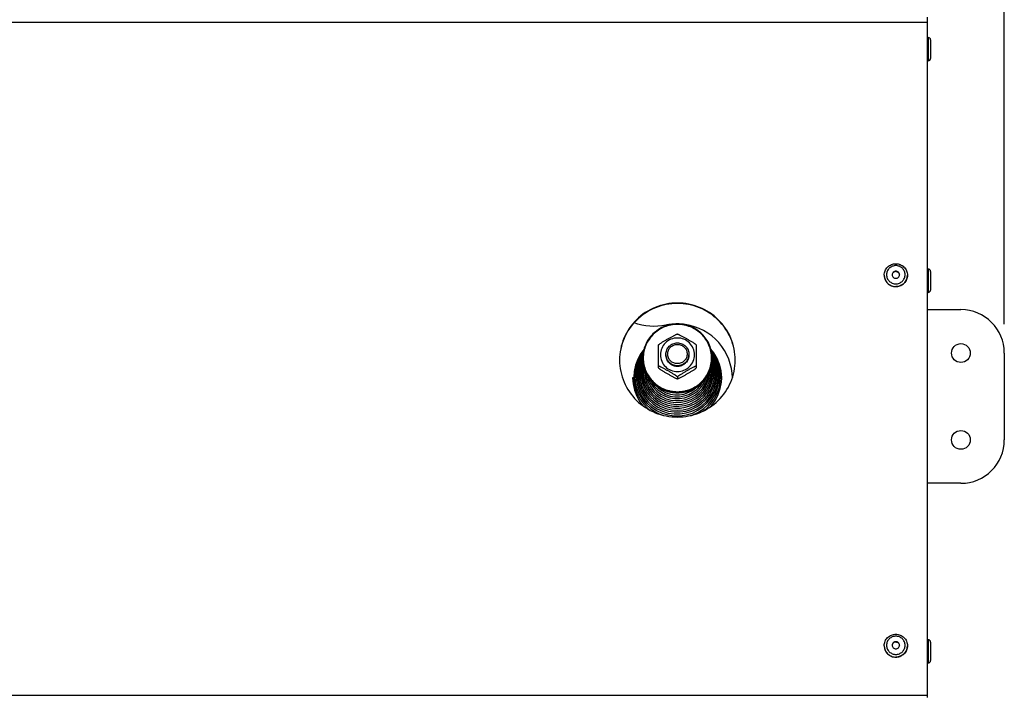
# Model space of a CAD drawing. Units: millimetres. Extents: x 0 to 7000, y 0 to 4950.
# Drawn here: x 4882 to 5222, y 3829 to 4063 of the extents above; entities that cross this region are included whole.
import ezdxf
from ezdxf.enums import TextEntityAlignment as Align

# ---------------------------------------------------------------- set-up
doc = ezdxf.new("R2010")
doc.units = ezdxf.units.MM
doc.header["$LTSCALE"] = 385
doc.layers.get('0').update_dxf_attribs({"linetype": 'CONTINUOUS'})
for name, color, linetype in [('DIN7337A-4_0X7_0-AL-ST-ELVTEKEN', 7, 'CONTINUOUS'), ('DIN9021-M8-STAAL-ELVZTEKEN', 7, 'CONTINUOUS'), ('DIN931-M8X55-STAALTEKEN', 7, 'CONTINUOUS'), ('DIN934-M8-STAAL-ELVZTEKEN', 7, 'CONTINUOUS'), ('INC-10010510858-2DMAAT', 7, 'CONTINUOUS'), ('KONISCHE-VEERTEKEN', 7, 'CONTINUOUS'), ('P201A00000000TEKEN', 7, 'CONTINUOUS'), ('P216A00000000TEKEN', 7, 'CONTINUOUS'), ('P301A00010558TEKEN', 7, 'CONTINUOUS')]:
    doc.layers.add(name, color=color, linetype=linetype)
doc.styles.add('TEXTSTYLE_2', font='ar_wgl_b.ttf')
doc.dimstyles.new('DIMSTYLE_1', dxfattribs={"dimtxt": 50, "dimasz": 50, "dimexe": 0.6, "dimexo": 0.6, "dimgap": 0.75, "dimtad": 1, "dimdec": 0, "dimdsep": 46, "dimtxsty": 'TEXTSTYLE_2', "dimblk": '_FILLED', "dimblk1": '_FILLED', "dimblk2": '_FILLED', "dimcen": 0.09, "dimazin": 2, "dimtp": 0.5, "dimtm": 0.5, "dimtfac": 1, "dimtdec": 0, "dimtofl": 0, "dimtmove": 0, "dimatfit": 3, "dimldrblk": '_FILLED', "dimfxl": 0, "dimtolj": 1, "dimarcsym": 0})

# ---------------------------------------------------------------- blocks, each defined once
blk = doc.blocks.new('_FILLED')
at = {"color": 0, "linetype": 'ByBlock'}
blk.add_solid([(0, 0), (-1, 0.2), (-1, -0.2)], dxfattribs=at)
blk = doc.blocks.new('*D25')
at = {"layer": 'INC-10010510858-2DMAAT', "color": 1, "linetype": 'Continuous'}
for p, q in [((3890.88, 3957.37), (3890.88, 4307.7)), ((5221.88, 3957.37), (5221.88, 4307.7)), ((3890.88, 4297.7), (4556.38, 4297.7)), ((5221.88, 4297.7), (4556.38, 4297.7))]:
    blk.add_line(p, q, dxfattribs=at)
at = {"layer": 'INC-10010510858-2DMAAT', "color": 1, "linetype": 'Continuous', "xscale": 50, "yscale": 50, "zscale": 50, "rotation": 180}
blk.add_blockref('_FILLED', (3890.88, 4297.7), dxfattribs=at)
at = {"layer": 'INC-10010510858-2DMAAT', "color": 1, "linetype": 'Continuous', "xscale": 50, "yscale": 50, "zscale": 50}
blk.add_blockref('_FILLED', (5221.88, 4297.7), dxfattribs=at)
at = {"layer": 'INC-10010510858-2DMAAT', "color": 1, "linetype": 'Continuous', "style": 'TEXTSTYLE_2', "width": 1.069901}
blk.add_text('1331', height=50, dxfattribs=at).set_placement((4478.68, 4310.2), (4634.07, 4310.2), align=Align.FIT)

msp = doc.modelspace()

# ---------------------------------------------------------------- linework, layer by layer
at = {"layer": 'DIN7337A-4_0X7_0-AL-ST-ELVTEKEN', "color": 5, "linetype": 'Continuous'}
for p, q in [((5195.378, 4056.369), (5195.578, 4056.369)), ((5195.578, 4056.369), (5195.578, 4048.369)), ((5196.378, 4055.569), (5196.378, 4049.169)), ((5195.378, 4048.369), (5195.578, 4048.369)), ((5195.378, 3976.369), (5195.578, 3976.369)), ((5195.378, 3976.347), (5195.578, 3976.347)), ((5195.578, 3976.369), (5195.578, 3976.347)), ((5195.578, 3976.347), (5195.578, 3968.347)), ((5196.378, 3975.569), (5196.378, 3975.547)), ((5196.378, 3975.547), (5196.378, 3969.147)), ((5180.378, 3974.292), (5180.378, 3974.257)), ((5188.378, 3974.292), (5188.378, 3974.257)), ((5184.376, 3970.318), (5184.38, 3970.318)), ((5184.376, 3970.318), (5184.378, 3970.318)), ((5184.38, 3970.318), (5184.378, 3970.318)), ((5195.378, 3968.347), (5195.578, 3968.347)), ((5180.378, 3846.267), (5180.378, 3846.232)), ((5188.378, 3846.267), (5188.378, 3846.232)), ((5195.378, 3848.322), (5195.578, 3848.322)), ((5195.578, 3848.322), (5195.578, 3840.322)), ((5196.378, 3847.522), (5196.378, 3841.122)), ((5184.376, 3842.293), (5184.38, 3842.293)), ((5184.376, 3842.293), (5184.378, 3842.293)), ((5184.38, 3842.293), (5184.378, 3842.293)), ((5195.378, 3840.322), (5195.578, 3840.322))]:
    msp.add_line(p, q, dxfattribs=at)
for centre, radius, start, end in [((5195.578, 4055.569), 0.8, 0, 90), ((5195.578, 4049.169), 0.8, 270, 360), ((5195.578, 3975.569), 0.8, 0, 90), ((5195.578, 3975.547), 0.8, 0, 90), ((5184.252, 3974.292), 3.874, 180.00003, 180.51132), ((5184.263, 3974.292), 3.885, 180.51498, 187.31219), ((5184.257, 3974.292), 3.879, 187.31457, 189.13941), ((5184.341, 3974.344), 1.213, 175.90432, 177.3213), ((5184.415, 3974.344), 1.213, 2.6787, 4.09568), ((5184.499, 3974.292), 3.879, 350.86057, 352.6854), ((5184.493, 3974.292), 3.885, 352.68779, 359.48505), ((5184.504, 3974.292), 3.874, 359.48871, 359.99997), ((5195.578, 3969.147), 0.8, 270, 360), ((5184.252, 3846.267), 3.874, 180.00003, 180.51132), ((5184.263, 3846.267), 3.885, 180.51498, 187.31219), ((5184.341, 3846.319), 1.213, 175.90432, 177.3213), ((5184.415, 3846.319), 1.213, 2.6787, 4.09568), ((5184.493, 3846.267), 3.885, 352.68779, 359.48505), ((5184.504, 3846.267), 3.874, 359.48871, 359.99997), ((5195.578, 3847.522), 0.8, 0, 90), ((5184.257, 3846.267), 3.879, 187.31457, 189.13941), ((5184.499, 3846.267), 3.879, 350.86057, 352.6854), ((5195.578, 3841.122), 0.8, 270, 360)]:
    msp.add_arc(centre, radius, start, end, dxfattribs=at)
for points, knots in [([(5180.378, 3974.292), (5180.378, 3974.807), (5180.587, 3975.849), (5181.48, 3977.163), (5182.81, 3978.039), (5183.858, 3978.243), (5184.378, 3978.243)], [0, 0, 0, 0, 0.2488662, 0.4983956, 0.7488649, 1, 1, 1, 1]), ([(5184.378, 3977.582), (5183.962, 3977.582), (5183.123, 3977.419), (5182.059, 3976.72), (5181.345, 3975.671), (5181.094, 3974.431), (5181.345, 3973.191), (5182.059, 3972.142), (5183.123, 3971.443), (5183.962, 3971.28), (5184.378, 3971.28)], [0, 0, 0, 0, 0.1258824, 0.25125, 0.3758852, 0.5, 0.6241148, 0.74875, 0.8741176, 1, 1, 1, 1]), ([(5184.378, 3975.662), (5184.215, 3975.662), (5183.888, 3975.598), (5183.472, 3975.325), (5183.193, 3974.916), (5183.128, 3974.591), (5183.128, 3974.431)], [0, 0, 0, 0, 0.2517653, 0.5025001, 0.7517705, 1, 1, 1, 1]), ([(5184.378, 3975.575), (5184.223, 3975.575), (5183.91, 3975.517), (5183.507, 3975.267), (5183.224, 3974.889), (5183.142, 3974.584), (5183.131, 3974.431)], [0, 0, 0, 0, 0.2516905, 0.5024214, 0.7517577, 1, 1, 1, 1]), ([(5184.378, 3978.243), (5184.897, 3978.243), (5185.946, 3978.039), (5187.275, 3977.163), (5188.168, 3975.849), (5188.378, 3974.807), (5188.378, 3974.292)], [0, 0, 0, 0, 0.2511352, 0.5016044, 0.7511337, 1, 1, 1, 1]), ([(5184.378, 3971.28), (5184.794, 3971.28), (5185.633, 3971.443), (5186.696, 3972.142), (5187.41, 3973.191), (5187.661, 3974.431), (5187.41, 3975.671), (5186.696, 3976.72), (5185.633, 3977.419), (5184.794, 3977.582), (5184.378, 3977.582)], [0, 0, 0, 0, 0.1258824, 0.25125, 0.3758852, 0.5, 0.6241148, 0.74875, 0.8741176, 1, 1, 1, 1]), ([(5185.628, 3974.431), (5185.628, 3974.591), (5185.562, 3974.916), (5185.284, 3975.325), (5184.868, 3975.598), (5184.54, 3975.662), (5184.378, 3975.662)], [0, 0, 0, 0, 0.2482295, 0.4974999, 0.7482347, 1, 1, 1, 1]), ([(5184.378, 3975.575), (5184.533, 3975.575), (5184.846, 3975.517), (5185.249, 3975.267), (5185.532, 3974.889), (5185.614, 3974.584), (5185.625, 3974.431)], [0, 0, 0, 0, 0.2516905, 0.5024214, 0.7517577, 1, 1, 1, 1]), ([(5180.378, 3974.257), (5180.378, 3973.745), (5180.587, 3972.706), (5181.479, 3971.397), (5182.807, 3970.523), (5183.856, 3970.318), (5184.376, 3970.318)], [0, 0, 0, 0, 0.24823, 0.4975001, 0.7482346, 1, 1, 1, 1]), ([(5180.427, 3973.676), (5180.501, 3973.219), (5180.816, 3972.323), (5181.729, 3971.231), (5182.966, 3970.518), (5183.909, 3970.353), (5184.378, 3970.353)], [0, 0, 0, 0, 0.248284, 0.4977007, 0.7484239, 1, 1, 1, 1]), ([(5183.128, 3974.431), (5183.128, 3974.271), (5183.193, 3973.946), (5183.472, 3973.537), (5183.888, 3973.264), (5184.215, 3973.2), (5184.378, 3973.2)], [0, 0, 0, 0, 0.2482295, 0.4974999, 0.7482347, 1, 1, 1, 1]), ([(5184.378, 3973.2), (5184.54, 3973.2), (5184.868, 3973.264), (5185.284, 3973.537), (5185.562, 3973.946), (5185.628, 3974.271), (5185.628, 3974.431)], [0, 0, 0, 0, 0.2517653, 0.5025001, 0.7517705, 1, 1, 1, 1]), ([(5184.378, 3970.353), (5184.846, 3970.353), (5185.79, 3970.518), (5187.027, 3971.231), (5187.94, 3972.323), (5188.255, 3973.219), (5188.329, 3973.676)], [0, 0, 0, 0, 0.2515761, 0.5022993, 0.751716, 1, 1, 1, 1]), ([(5188.378, 3974.257), (5188.378, 3973.745), (5188.169, 3972.706), (5187.277, 3971.397), (5185.948, 3970.523), (5184.9, 3970.318), (5184.38, 3970.318)], [0, 0, 0, 0, 0.24823, 0.4975001, 0.7482346, 1, 1, 1, 1]), ([(5180.378, 3846.267), (5180.378, 3846.782), (5180.587, 3847.824), (5181.48, 3849.138), (5182.81, 3850.014), (5183.858, 3850.218), (5184.378, 3850.218)], [0, 0, 0, 0, 0.2488662, 0.4983956, 0.7488649, 1, 1, 1, 1]), ([(5184.378, 3849.557), (5183.962, 3849.557), (5183.123, 3849.394), (5182.059, 3848.695), (5181.345, 3847.646), (5181.094, 3846.406), (5181.345, 3845.166), (5182.059, 3844.117), (5183.123, 3843.418), (5183.962, 3843.255), (5184.378, 3843.255)], [0, 0, 0, 0, 0.1258824, 0.25125, 0.3758852, 0.5, 0.6241148, 0.74875, 0.8741176, 1, 1, 1, 1]), ([(5184.378, 3850.218), (5184.897, 3850.218), (5185.946, 3850.014), (5187.275, 3849.138), (5188.168, 3847.824), (5188.378, 3846.782), (5188.378, 3846.267)], [0, 0, 0, 0, 0.2511352, 0.5016044, 0.7511337, 1, 1, 1, 1]), ([(5184.378, 3843.255), (5184.794, 3843.255), (5185.633, 3843.418), (5186.696, 3844.117), (5187.41, 3845.166), (5187.661, 3846.406), (5187.41, 3847.646), (5186.696, 3848.695), (5185.633, 3849.394), (5184.794, 3849.557), (5184.378, 3849.557)], [0, 0, 0, 0, 0.1258824, 0.25125, 0.3758852, 0.5, 0.6241148, 0.74875, 0.8741176, 1, 1, 1, 1]), ([(5180.378, 3846.232), (5180.378, 3845.72), (5180.587, 3844.681), (5181.479, 3843.372), (5182.807, 3842.498), (5183.856, 3842.293), (5184.376, 3842.293)], [0, 0, 0, 0, 0.24823, 0.4975001, 0.7482346, 1, 1, 1, 1]), ([(5184.378, 3847.637), (5184.215, 3847.637), (5183.888, 3847.573), (5183.472, 3847.3), (5183.193, 3846.891), (5183.128, 3846.566), (5183.128, 3846.406)], [0, 0, 0, 0, 0.2517653, 0.5025001, 0.7517705, 1, 1, 1, 1]), ([(5183.128, 3846.406), (5183.128, 3846.246), (5183.193, 3845.921), (5183.472, 3845.512), (5183.888, 3845.239), (5184.215, 3845.175), (5184.378, 3845.175)], [0, 0, 0, 0, 0.2482295, 0.4974999, 0.7482347, 1, 1, 1, 1]), ([(5184.378, 3847.55), (5184.223, 3847.55), (5183.91, 3847.492), (5183.507, 3847.242), (5183.224, 3846.864), (5183.142, 3846.559), (5183.131, 3846.406)], [0, 0, 0, 0, 0.2516905, 0.5024214, 0.7517577, 1, 1, 1, 1]), ([(5185.628, 3846.406), (5185.628, 3846.566), (5185.562, 3846.891), (5185.284, 3847.3), (5184.868, 3847.573), (5184.54, 3847.637), (5184.378, 3847.637)], [0, 0, 0, 0, 0.2482295, 0.4974999, 0.7482347, 1, 1, 1, 1]), ([(5184.378, 3847.55), (5184.533, 3847.55), (5184.846, 3847.492), (5185.249, 3847.242), (5185.532, 3846.864), (5185.614, 3846.559), (5185.625, 3846.406)], [0, 0, 0, 0, 0.2516905, 0.5024214, 0.7517577, 1, 1, 1, 1]), ([(5184.378, 3845.175), (5184.54, 3845.175), (5184.868, 3845.239), (5185.284, 3845.512), (5185.562, 3845.921), (5185.628, 3846.246), (5185.628, 3846.406)], [0, 0, 0, 0, 0.2517653, 0.5025001, 0.7517705, 1, 1, 1, 1]), ([(5188.378, 3846.232), (5188.378, 3845.72), (5188.169, 3844.681), (5187.277, 3843.372), (5185.948, 3842.498), (5184.9, 3842.293), (5184.38, 3842.293)], [0, 0, 0, 0, 0.24823, 0.4975001, 0.7482346, 1, 1, 1, 1]), ([(5180.427, 3845.651), (5180.501, 3845.194), (5180.816, 3844.298), (5181.729, 3843.206), (5182.966, 3842.493), (5183.909, 3842.328), (5184.378, 3842.328)], [0, 0, 0, 0, 0.248284, 0.4977007, 0.7484239, 1, 1, 1, 1]), ([(5184.378, 3842.328), (5184.846, 3842.328), (5185.79, 3842.493), (5187.027, 3843.206), (5187.94, 3844.298), (5188.255, 3845.194), (5188.329, 3845.651)], [0, 0, 0, 0, 0.2515761, 0.5022993, 0.751716, 1, 1, 1, 1])]:
    msp.add_open_spline(points, degree=3, knots=knots, dxfattribs=at)
at = {"layer": 'DIN9021-M8-STAAL-ELVZTEKEN', "color": 5, "linetype": 'Continuous'}
msp.add_line((5108.88, 3933.799), (5108.88, 3933.521), dxfattribs=at)
for centre, start, end in [((5108.527, 3945.616), 179.99999, 181.366), ((5109.233, 3945.616), 358.634, 0)]:
    msp.add_arc(centre, 11.647, start, end, dxfattribs=at)
for points, knots in [([(5108.88, 3957.434), (5107.32, 3957.434), (5104.174, 3956.822), (5100.186, 3954.199), (5097.508, 3950.271), (5096.88, 3947.154), (5096.88, 3945.616)], [0, 0, 0, 0, 0.2517616, 0.5024978, 0.7517693, 1, 1, 1, 1]), ([(5108.88, 3957.272), (5107.346, 3957.272), (5104.252, 3956.67), (5100.33, 3954.092), (5097.697, 3950.223), (5096.772, 3945.651), (5097.697, 3941.078), (5100.33, 3937.21), (5104.252, 3934.632), (5107.346, 3934.03), (5108.88, 3934.03)], [0, 0, 0, 0, 0.1258808, 0.2512489, 0.3758847, 0.5, 0.6241153, 0.7487511, 0.8741192, 1, 1, 1, 1]), ([(5120.88, 3945.616), (5120.88, 3947.154), (5120.252, 3950.271), (5117.575, 3954.199), (5113.587, 3956.822), (5110.44, 3957.434), (5108.88, 3957.434)], [0, 0, 0, 0, 0.2482307, 0.4975022, 0.7482384, 1, 1, 1, 1]), ([(5108.88, 3934.03), (5110.414, 3934.03), (5113.508, 3934.632), (5117.43, 3937.21), (5120.063, 3941.078), (5120.988, 3945.651), (5120.063, 3950.223), (5117.43, 3954.092), (5113.508, 3956.67), (5110.414, 3957.272), (5108.88, 3957.272)], [0, 0, 0, 0, 0.1258808, 0.2512489, 0.3758847, 0.5, 0.6241153, 0.7487511, 0.8741192, 1, 1, 1, 1]), ([(5108.88, 3933.521), (5107.32, 3933.521), (5104.174, 3934.132), (5100.186, 3936.755), (5097.508, 3940.684), (5096.88, 3943.8), (5096.88, 3945.338)], [0, 0, 0, 0, 0.2517616, 0.5024978, 0.7517693, 1, 1, 1, 1]), ([(5096.883, 3945.339), (5096.92, 3943.824), (5097.602, 3940.769), (5100.295, 3936.94), (5104.244, 3934.392), (5107.343, 3933.799), (5108.88, 3933.799)], [0, 0, 0, 0, 0.2482329, 0.497527, 0.7482643, 1, 1, 1, 1]), ([(5108.88, 3933.799), (5110.417, 3933.799), (5113.516, 3934.392), (5117.465, 3936.94), (5120.158, 3940.769), (5120.841, 3943.824), (5120.877, 3945.339)], [0, 0, 0, 0, 0.2517357, 0.5024729, 0.7517671, 1, 1, 1, 1]), ([(5120.88, 3945.338), (5120.88, 3943.8), (5120.252, 3940.684), (5117.575, 3936.755), (5113.587, 3934.132), (5110.44, 3933.521), (5108.88, 3933.521)], [0, 0, 0, 0, 0.2482307, 0.4975022, 0.7482384, 1, 1, 1, 1])]:
    msp.add_open_spline(points, degree=3, knots=knots, dxfattribs=at)
at = {"layer": 'DIN931-M8X55-STAALTEKEN', "color": 5, "linetype": 'Continuous'}
for points, knots in [([(5104.88, 3946.932), (5104.88, 3947.444), (5105.089, 3948.483), (5105.982, 3949.793), (5107.311, 3950.667), (5108.36, 3950.871), (5108.88, 3950.871)], [0, 0, 0, 0, 0.2482299, 0.4974988, 0.7482276, 1, 1, 1, 1]), ([(5108.88, 3943.716), (5108.441, 3943.716), (5107.556, 3943.889), (5106.435, 3944.626), (5105.682, 3945.732), (5105.417, 3947.04), (5105.682, 3948.348), (5106.435, 3949.454), (5107.556, 3950.192), (5108.441, 3950.364), (5108.88, 3950.364)], [0, 0, 0, 0, 0.1258889, 0.2512506, 0.3758857, 0.5, 0.6241143, 0.7487494, 0.8741111, 1, 1, 1, 1]), ([(5108.88, 3950.871), (5109.4, 3950.871), (5110.449, 3950.667), (5111.778, 3949.793), (5112.671, 3948.483), (5112.88, 3947.444), (5112.88, 3946.932)], [0, 0, 0, 0, 0.2517724, 0.5025012, 0.7517701, 1, 1, 1, 1]), ([(5108.88, 3950.364), (5109.319, 3950.364), (5110.204, 3950.192), (5111.325, 3949.454), (5112.079, 3948.348), (5112.343, 3947.04), (5112.079, 3945.732), (5111.325, 3944.626), (5110.204, 3943.889), (5109.319, 3943.716), (5108.88, 3943.716)], [0, 0, 0, 0, 0.1258889, 0.2512506, 0.3758857, 0.5, 0.6241143, 0.7487494, 0.8741111, 1, 1, 1, 1]), ([(5108.88, 3942.992), (5108.36, 3942.992), (5107.311, 3943.196), (5105.982, 3944.071), (5105.089, 3945.38), (5104.88, 3946.419), (5104.88, 3946.932)], [0, 0, 0, 0, 0.2517724, 0.5025012, 0.7517701, 1, 1, 1, 1]), ([(5112.88, 3946.932), (5112.88, 3946.419), (5112.671, 3945.38), (5111.778, 3944.071), (5110.449, 3943.196), (5109.4, 3942.992), (5108.88, 3942.992)], [0, 0, 0, 0, 0.2482299, 0.4974988, 0.7482276, 1, 1, 1, 1])]:
    msp.add_open_spline(points, degree=3, knots=knots, dxfattribs=at)
at = {"layer": 'DIN934-M8-STAAL-ELVZTEKEN', "color": 5, "linetype": 'Continuous'}
for p, q in [((5108.88, 3953.914), (5108.837, 3953.914)), ((5108.923, 3953.914), (5108.88, 3953.914)), ((5102.391, 3950.224), (5102.38, 3950.206)), ((5102.38, 3942.224), (5102.38, 3950.206)), ((5115.38, 3950.206), (5115.369, 3950.224)), ((5115.38, 3950.206), (5115.38, 3942.225)), ((5102.38, 3942.237), (5102.391, 3942.206)), ((5115.369, 3942.206), (5115.38, 3942.237)), ((5108.837, 3938.517), (5108.88, 3938.517)), ((5108.88, 3939.106), (5108.88, 3938.542)), ((5108.88, 3938.517), (5108.923, 3938.517))]:
    msp.add_line(p, q, dxfattribs=at)
for points, knots in [([(5102.391, 3950.224), (5102.41, 3950.256), (5102.476, 3950.322), (5102.597, 3950.426), (5102.755, 3950.546), (5103.005, 3950.722), (5103.346, 3950.947), (5103.775, 3951.215), (5104.218, 3951.483), (5104.815, 3951.835), (5105.565, 3952.267), (5106.317, 3952.69), (5106.916, 3953.02), (5107.36, 3953.259), (5107.792, 3953.483), (5108.141, 3953.654), (5108.404, 3953.772), (5108.575, 3953.843), (5108.716, 3953.892), (5108.802, 3953.913), (5108.837, 3953.914)], [0, 0, 0, 0, 0.0148113, 0.0370717, 0.064301, 0.0946156, 0.1601679, 0.2287013, 0.2982864, 0.3681603, 0.5077702, 0.646582, 0.7153394, 0.7831581, 0.8491245, 0.9112605, 0.9396601, 0.9650461, 0.985865, 1, 1, 1, 1]), ([(5108.88, 3952.571), (5108.116, 3952.571), (5106.574, 3952.271), (5104.619, 3950.986), (5103.307, 3949.058), (5102.846, 3946.78), (5103.307, 3944.501), (5104.619, 3942.573), (5106.574, 3941.288), (5108.116, 3940.988), (5108.88, 3940.988)], [0, 0, 0, 0, 0.1258825, 0.2512501, 0.3758852, 0.5, 0.6241148, 0.7487499, 0.8741175, 1, 1, 1, 1]), ([(5108.88, 3940.988), (5109.644, 3940.988), (5111.186, 3941.288), (5113.141, 3942.573), (5114.453, 3944.501), (5114.914, 3946.78), (5114.453, 3949.058), (5113.141, 3950.986), (5111.186, 3952.271), (5109.644, 3952.571), (5108.88, 3952.571)], [0, 0, 0, 0, 0.1258825, 0.2512501, 0.3758852, 0.5, 0.6241148, 0.7487499, 0.8741175, 1, 1, 1, 1]), ([(5108.923, 3953.914), (5108.958, 3953.913), (5109.044, 3953.892), (5109.185, 3953.843), (5109.357, 3953.772), (5109.619, 3953.654), (5109.968, 3953.483), (5110.401, 3953.259), (5110.844, 3953.02), (5111.444, 3952.69), (5112.195, 3952.267), (5112.945, 3951.835), (5113.543, 3951.483), (5113.985, 3951.215), (5114.414, 3950.947), (5114.755, 3950.722), (5115.005, 3950.546), (5115.164, 3950.426), (5115.285, 3950.322), (5115.35, 3950.256), (5115.369, 3950.224)], [0, 0, 0, 0, 0.0141325, 0.0349473, 0.0603302, 0.0887271, 0.1508656, 0.2168327, 0.2846541, 0.3534153, 0.4922343, 0.6318514, 0.7017289, 0.7713169, 0.8398517, 0.9054014, 0.9357135, 0.9629389, 0.9851938, 1, 1, 1, 1]), ([(5108.88, 3942.84), (5108.36, 3942.84), (5107.311, 3943.044), (5105.982, 3943.919), (5105.089, 3945.228), (5104.88, 3946.267), (5104.88, 3946.78)], [0, 0, 0, 0, 0.2517654, 0.5025003, 0.7517718, 1, 1, 1, 1]), ([(5112.88, 3946.78), (5112.88, 3946.267), (5112.671, 3945.228), (5111.778, 3943.919), (5110.449, 3943.044), (5109.4, 3942.84), (5108.88, 3942.84)], [0, 0, 0, 0, 0.2482282, 0.4974997, 0.7482346, 1, 1, 1, 1]), ([(5108.88, 3939.106), (5108.88, 3939.116), (5108.868, 3939.142), (5108.821, 3939.201), (5108.722, 3939.291), (5108.571, 3939.41), (5108.387, 3939.543), (5108.184, 3939.682), (5107.893, 3939.873), (5107.514, 3940.11), (5107.05, 3940.391), (5106.421, 3940.762), (5105.633, 3941.215), (5104.843, 3941.66), (5104.213, 3942.004), (5103.75, 3942.251), (5103.371, 3942.444), (5103.078, 3942.585), (5102.876, 3942.677), (5102.694, 3942.752), (5102.56, 3942.8), (5102.471, 3942.822), (5102.426, 3942.827), (5102.391, 3942.826), (5102.38, 3942.809), (5102.38, 3942.802)], [0, 0, 0, 0, 0.0041187, 0.0106538, 0.0304442, 0.0568583, 0.0873718, 0.1203324, 0.15475, 0.2258202, 0.2981324, 0.3707671, 0.5158666, 0.6600301, 0.7312968, 0.8013043, 0.8686988, 0.9005723, 0.9303867, 0.9570389, 0.9788013, 0.987116, 0.9933004, 0.9972657, 1, 1, 1, 1]), ([(5102.391, 3942.206), (5102.41, 3942.175), (5102.476, 3942.108), (5102.596, 3942.005), (5102.755, 3941.885), (5103.005, 3941.708), (5103.346, 3941.484), (5103.775, 3941.215), (5104.217, 3940.948), (5104.815, 3940.596), (5105.565, 3940.164), (5106.316, 3939.74), (5106.916, 3939.41), (5107.359, 3939.172), (5107.792, 3938.948), (5108.141, 3938.777), (5108.404, 3938.658), (5108.575, 3938.588), (5108.716, 3938.539), (5108.802, 3938.517), (5108.837, 3938.517)], [0, 0, 0, 0, 0.0148028, 0.0370528, 0.0642748, 0.0945835, 0.1601303, 0.2286635, 0.2982502, 0.3681272, 0.5077433, 0.6465612, 0.7153217, 0.7831433, 0.8491125, 0.9112516, 0.9396538, 0.9650424, 0.9858634, 1, 1, 1, 1]), ([(5115.38, 3942.802), (5115.38, 3942.809), (5115.369, 3942.826), (5115.334, 3942.827), (5115.289, 3942.822), (5115.2, 3942.8), (5115.066, 3942.752), (5114.884, 3942.677), (5114.682, 3942.585), (5114.389, 3942.444), (5114.01, 3942.251), (5113.547, 3942.004), (5112.918, 3941.659), (5112.128, 3941.215), (5111.339, 3940.762), (5110.711, 3940.391), (5110.246, 3940.11), (5109.867, 3939.873), (5109.576, 3939.682), (5109.373, 3939.543), (5109.19, 3939.41), (5109.039, 3939.291), (5108.939, 3939.201), (5108.892, 3939.142), (5108.88, 3939.116), (5108.88, 3939.106)], [0, 0, 0, 0, 0.0027345, 0.0067009, 0.0128884, 0.0212049, 0.0429733, 0.0696297, 0.0994459, 0.1313204, 0.1987144, 0.2687194, 0.3399824, 0.4841384, 0.6292301, 0.7018616, 0.7741705, 0.845237, 0.8796552, 0.9126181, 0.943134, 0.9695523, 0.9893461, 0.9958819, 1, 1, 1, 1]), ([(5108.923, 3938.517), (5108.958, 3938.517), (5109.044, 3938.539), (5109.185, 3938.587), (5109.356, 3938.658), (5109.619, 3938.776), (5109.968, 3938.948), (5110.4, 3939.172), (5110.844, 3939.41), (5111.443, 3939.74), (5112.195, 3940.164), (5112.945, 3940.595), (5113.542, 3940.948), (5113.985, 3941.215), (5114.414, 3941.484), (5114.755, 3941.708), (5115.005, 3941.885), (5115.164, 3942.005), (5115.284, 3942.108), (5115.35, 3942.175), (5115.369, 3942.206)], [0, 0, 0, 0, 0.0141321, 0.0349421, 0.0603168, 0.0887047, 0.1508269, 0.216786, 0.2846049, 0.3533667, 0.4921873, 0.6318064, 0.7016857, 0.7712765, 0.8398154, 0.9053725, 0.9356892, 0.962921, 0.9851851, 1, 1, 1, 1]), ([(5108.837, 3938.517), (5108.841, 3938.517), (5108.853, 3938.517), (5108.866, 3938.52), (5108.873, 3938.526)], [0, 0, 0, 0, 0.3140125, 1, 1, 1, 1]), ([(5108.88, 3938.542), (5108.88, 3938.534), (5108.888, 3938.522), (5108.899, 3938.52), (5108.902, 3938.519)], [0, 0, 0, 0, 0.6953657, 1, 1, 1, 1])]:
    msp.add_open_spline(points, degree=3, knots=knots, dxfattribs=at)
at = {"layer": 'DIN934-M8-STAAL-ELVZTEKEN', "color": 1, "linetype": 'Continuous'}
for points in [[(5104.88, 3946.78), (5104.886, 3946.716), (5104.896, 3946.62), (5104.909, 3946.493), (5104.918, 3946.397), (5104.928, 3946.301), (5104.936, 3946.222), (5104.942, 3946.158), (5104.947, 3946.11), (5104.951, 3946.07), (5104.953, 3946.042), (5104.955, 3946.027), (5104.956, 3946.014), (5104.96, 3946.003), (5104.964, 3945.988), (5104.973, 3945.961), (5104.984, 3945.923), (5104.999, 3945.877), (5105.017, 3945.815), (5105.041, 3945.739), (5105.069, 3945.647), (5105.097, 3945.555), (5105.121, 3945.478), (5105.14, 3945.417), (5105.154, 3945.371), (5105.166, 3945.332), (5105.174, 3945.305), (5105.179, 3945.29), (5105.181, 3945.278), (5105.188, 3945.268), (5105.195, 3945.254), (5105.209, 3945.229), (5105.228, 3945.194), (5105.251, 3945.151), (5105.281, 3945.095), (5105.319, 3945.024), (5105.365, 3944.939), (5105.411, 3944.854), (5105.449, 3944.784), (5105.48, 3944.727), (5105.503, 3944.685), (5105.522, 3944.649), (5105.535, 3944.624), (5105.543, 3944.61), (5105.548, 3944.599), (5105.556, 3944.59), (5105.567, 3944.578), (5105.585, 3944.556), (5105.611, 3944.524), (5105.643, 3944.486), (5105.685, 3944.436), (5105.737, 3944.373), (5105.8, 3944.297), (5105.863, 3944.221), (5105.915, 3944.158), (5105.957, 3944.108), (5105.989, 3944.07), (5106.015, 3944.038), (5106.033, 3944.016), (5106.044, 3944.004), (5106.051, 3943.994), (5106.061, 3943.987), (5106.074, 3943.976), (5106.096, 3943.959), (5106.127, 3943.933), (5106.165, 3943.903), (5106.215, 3943.862), (5106.278, 3943.811), (5106.353, 3943.75), (5106.429, 3943.689), (5106.492, 3943.638), (5106.542, 3943.598), (5106.579, 3943.567), (5106.611, 3943.542), (5106.633, 3943.524), (5106.646, 3943.514), (5106.655, 3943.506), (5106.666, 3943.501), (5106.68, 3943.493), (5106.705, 3943.48), (5106.741, 3943.461), (5106.784, 3943.438), (5106.841, 3943.408), (5106.913, 3943.37), (5106.999, 3943.325), (5107.085, 3943.279), (5107.157, 3943.241), (5107.214, 3943.211), (5107.257, 3943.188), (5107.293, 3943.169), (5107.318, 3943.156), (5107.332, 3943.149), (5107.343, 3943.142), (5107.355, 3943.14), (5107.37, 3943.135), (5107.397, 3943.127), (5107.436, 3943.115), (5107.483, 3943.101), (5107.545, 3943.082), (5107.623, 3943.059), (5107.716, 3943.031), (5107.809, 3943.002), (5107.887, 3942.979), (5107.949, 3942.96), (5107.996, 3942.946), (5108.035, 3942.935), (5108.062, 3942.926), (5108.078, 3942.922), (5108.089, 3942.917), (5108.102, 3942.917), (5108.118, 3942.915), (5108.147, 3942.913), (5108.188, 3942.908), (5108.238, 3942.904), (5108.304, 3942.897), (5108.386, 3942.889), (5108.485, 3942.879), (5108.584, 3942.87), (5108.715, 3942.857), (5108.814, 3942.847), (5108.88, 3942.84)], [(5108.88, 3942.84), (5108.945, 3942.847), (5109.042, 3942.856), (5109.171, 3942.869), (5109.269, 3942.878), (5109.366, 3942.887), (5109.447, 3942.895), (5109.511, 3942.901), (5109.56, 3942.906), (5109.6, 3942.91), (5109.629, 3942.913), (5109.645, 3942.914), (5109.657, 3942.915), (5109.669, 3942.919), (5109.684, 3942.923), (5109.711, 3942.932), (5109.75, 3942.943), (5109.797, 3942.957), (5109.859, 3942.976), (5109.937, 3942.999), (5110.031, 3943.027), (5110.124, 3943.054), (5110.202, 3943.077), (5110.264, 3943.096), (5110.311, 3943.11), (5110.35, 3943.122), (5110.377, 3943.129), (5110.393, 3943.134), (5110.405, 3943.137), (5110.415, 3943.143), (5110.43, 3943.151), (5110.455, 3943.164), (5110.491, 3943.183), (5110.534, 3943.205), (5110.591, 3943.235), (5110.663, 3943.273), (5110.749, 3943.318), (5110.835, 3943.363), (5110.907, 3943.401), (5110.964, 3943.431), (5111.008, 3943.453), (5111.043, 3943.472), (5111.069, 3943.485), (5111.083, 3943.493), (5111.094, 3943.498), (5111.103, 3943.506), (5111.116, 3943.517), (5111.138, 3943.535), (5111.171, 3943.561), (5111.209, 3943.592), (5111.26, 3943.633), (5111.324, 3943.684), (5111.401, 3943.746), (5111.478, 3943.808), (5111.542, 3943.86), (5111.593, 3943.901), (5111.632, 3943.932), (5111.664, 3943.958), (5111.686, 3943.976), (5111.699, 3943.987), (5111.709, 3943.994), (5111.716, 3944.004), (5111.727, 3944.016), (5111.745, 3944.038), (5111.77, 3944.068), (5111.801, 3944.106), (5111.843, 3944.155), (5111.894, 3944.217), (5111.956, 3944.291), (5112.018, 3944.365), (5112.07, 3944.427), (5112.111, 3944.477), (5112.142, 3944.514), (5112.168, 3944.545), (5112.186, 3944.567), (5112.196, 3944.579), (5112.205, 3944.588), (5112.21, 3944.599), (5112.218, 3944.613), (5112.231, 3944.638), (5112.25, 3944.673), (5112.273, 3944.715), (5112.304, 3944.772), (5112.342, 3944.842), (5112.388, 3944.927), (5112.435, 3945.012), (5112.473, 3945.082), (5112.504, 3945.139), (5112.527, 3945.181), (5112.546, 3945.216), (5112.56, 3945.241), (5112.567, 3945.255), (5112.574, 3945.266), (5112.576, 3945.277), (5112.581, 3945.293), (5112.589, 3945.319), (5112.601, 3945.358), (5112.616, 3945.404), (5112.635, 3945.465), (5112.659, 3945.542), (5112.687, 3945.633), (5112.716, 3945.725), (5112.739, 3945.802), (5112.758, 3945.863), (5112.773, 3945.909), (5112.784, 3945.947), (5112.793, 3945.974), (5112.797, 3945.99), (5112.802, 3946.001), (5112.802, 3946.013), (5112.804, 3946.029), (5112.807, 3946.058), (5112.811, 3946.098), (5112.816, 3946.147), (5112.823, 3946.212), (5112.831, 3946.293), (5112.841, 3946.39), (5112.85, 3946.488), (5112.864, 3946.617), (5112.874, 3946.715), (5112.88, 3946.78)]]:
    msp.add_open_spline(points, degree=3, knots=[0, 0, 0, 0, 0.03125, 0.046875, 0.0625, 0.078125, 0.09375, 0.1015625, 0.109375, 0.1171875, 0.1210938, 0.1230469, 0.125, 0.1269531, 0.1289062, 0.1328125, 0.140625, 0.1484375, 0.15625, 0.171875, 0.1875, 0.203125, 0.21875, 0.2265625, 0.234375, 0.2421875, 0.2460938, 0.2480469, 0.25, 0.2519531, 0.2539062, 0.2578125, 0.265625, 0.2734375, 0.28125, 0.296875, 0.3125, 0.328125, 0.34375, 0.3515625, 0.359375, 0.3671875, 0.3710938, 0.3730469, 0.375, 0.3769531, 0.3789062, 0.3828125, 0.390625, 0.3984375, 0.40625, 0.421875, 0.4375, 0.453125, 0.46875, 0.4765625, 0.484375, 0.4921875, 0.4960938, 0.4980469, 0.5, 0.5019531, 0.5039062, 0.5078125, 0.515625, 0.5234375, 0.53125, 0.546875, 0.5625, 0.578125, 0.59375, 0.6015625, 0.609375, 0.6171875, 0.6210938, 0.6230469, 0.625, 0.6269531, 0.6289062, 0.6328125, 0.640625, 0.6484375, 0.65625, 0.671875, 0.6875, 0.703125, 0.71875, 0.7265625, 0.734375, 0.7421875, 0.7460938, 0.7480469, 0.75, 0.7519531, 0.7539062, 0.7578125, 0.765625, 0.7734375, 0.78125, 0.796875, 0.8125, 0.828125, 0.84375, 0.8515625, 0.859375, 0.8671875, 0.8710938, 0.8730469, 0.875, 0.8769531, 0.8789062, 0.8828125, 0.890625, 0.8984375, 0.90625, 0.921875, 0.9375, 0.953125, 0.96875, 1, 1, 1, 1], dxfattribs=at)
at = {"layer": 'DIN934-M8-STAAL-ELVZTEKEN', "color": 5, "linetype": 'Continuous'}
for points in [[(5108.873, 3938.526), (5108.877, 3938.529), (5108.88, 3938.536), (5108.88, 3938.542)], [(5108.902, 3938.519), (5108.909, 3938.517), (5108.916, 3938.517), (5108.923, 3938.517)]]:
    msp.add_open_spline(points, degree=3, dxfattribs=at)
at = {"layer": 'KONISCHE-VEERTEKEN', "color": 5, "linetype": 'Continuous'}
for p, q in [((5096.569, 3944.751), (5096.039, 3942.845)), ((5096.9, 3946.185), (5096.189, 3944.623)), ((5096.949, 3945.585), (5096.569, 3944.751)), ((5121.4, 3944.533), (5120.877, 3945.703)), ((5097.429, 3941.888), (5097.418, 3941.46)), ((5121.135, 3942.966), (5120.804, 3944.184)), ((5121.929, 3942.594), (5121.4, 3944.533)), ((5122.967, 3939.64), (5122.849, 3941.436)), ((5097.441, 3938.105), (5098.086, 3936.364)), ((5098.199, 3938.913), (5098.801, 3937.258)), ((5098.635, 3939.238), (5098.878, 3938.38)), ((5122.408, 3937.869), (5122.563, 3939.9)), ((5094.78, 3935.32), (5095.56, 3933.286)), ((5096.782, 3936.972), (5097.48, 3935.244)), ((5119.043, 3934.503), (5119.945, 3936.178)), ((5119.259, 3933.84), (5120.141, 3935.38))]:
    msp.add_line(p, q, dxfattribs=at)
for points in [[(5097.288, 3948.571), (5096.243, 3947.232), (5095.145, 3945.273), (5094.36, 3943.175), (5093.904, 3940.986), (5093.784, 3939.115)], [(5124.178, 3938.859), (5123.993, 3941.202), (5123.468, 3943.409), (5122.615, 3945.513), (5121.454, 3947.466), (5120.433, 3948.709)], [(5123.774, 3939.119), (5123.753, 3939.909), (5123.463, 3942.113), (5122.84, 3944.248), (5121.9, 3946.265), (5120.663, 3948.119), (5120.574, 3948.216)], [(5097.13, 3948.009), (5096.08, 3946.464), (5095.136, 3944.479), (5094.509, 3942.377), (5094.212, 3940.208), (5094.188, 3939.376)], [(5097.054, 3947.463), (5096.743, 3947.047), (5095.736, 3945.143), (5095.036, 3943.111), (5094.659, 3941), (5094.591, 3939.636)], [(5096.965, 3946.829), (5096.49, 3946.055), (5095.701, 3944.192)], [(5096.902, 3944.707), (5096.435, 3943.031), (5096.215, 3941.129), (5096.207, 3940.678)], [(5123.371, 3939.379), (5123.218, 3941.455), (5122.733, 3943.579), (5121.929, 3945.604), (5120.824, 3947.485), (5120.679, 3947.663)], [(5122.849, 3941.436), (5122.408, 3943.522), (5121.65, 3945.516), (5120.761, 3947.077)], [(5122.326, 3942.408), (5121.781, 3944.406), (5120.934, 3946.298), (5120.852, 3946.425)], [(5121.532, 3942.78), (5121.02, 3944.66), (5120.868, 3944.999)], [(5095.701, 3944.192), (5095.201, 3942.235), (5094.999, 3940.228), (5094.995, 3939.897)], [(5096.189, 3944.623), (5095.642, 3942.659), (5095.408, 3940.636), (5095.399, 3940.158)], [(5096.039, 3942.845), (5095.812, 3940.882), (5095.803, 3940.418)], [(5097.005, 3943.838), (5096.832, 3943.216), (5096.619, 3941.376), (5096.611, 3940.939)], [(5097.162, 3942.825), (5097.022, 3941.622), (5097.015, 3941.199)], [(5097.418, 3941.46), (5097.452, 3940.597), (5097.74, 3938.812), (5098.316, 3937.097)], [(5120.544, 3941.203), (5120.531, 3941.737), (5120.456, 3942.325)], [(5120.948, 3940.943), (5120.941, 3941.337), (5120.739, 3943.152), (5120.686, 3943.345)], [(5121.351, 3940.682), (5121.345, 3941.09), (5121.135, 3942.966)], [(5121.755, 3940.422), (5121.748, 3940.844), (5121.532, 3942.78)], [(5122.159, 3940.161), (5122.152, 3940.597), (5121.929, 3942.594)], [(5122.563, 3939.901), (5122.555, 3940.35), (5122.326, 3942.408)], [(5093.38, 3938.792), (5093.536, 3936.703), (5094.011, 3934.554), (5094.797, 3932.496), (5095.876, 3930.572), (5096.97, 3929.154)], [(5093.784, 3939.116), (5093.873, 3937.504), (5094.271, 3935.379), (5094.979, 3933.334), (5095.981, 3931.413), (5097.258, 3929.657), (5098.78, 3928.104), (5099.362, 3927.661)], [(5094.188, 3939.376), (5094.319, 3937.448), (5094.78, 3935.32)], [(5094.591, 3939.637), (5094.72, 3937.761), (5095.167, 3935.692), (5095.927, 3933.714)], [(5094.995, 3939.897), (5095.153, 3937.849), (5095.615, 3935.869)], [(5095.399, 3940.157), (5095.552, 3938.169), (5096.001, 3936.248)], [(5095.803, 3940.418), (5095.99, 3938.253), (5096.486, 3936.322)], [(5096.207, 3940.678), (5096.354, 3938.785), (5096.782, 3936.972)], [(5096.611, 3940.938), (5096.619, 3940.499), (5096.842, 3938.609), (5097.366, 3936.779)], [(5097.015, 3941.199), (5097.085, 3939.927), (5097.441, 3938.105)], [(5097.874, 3940.699), (5097.877, 3940.643), (5098.199, 3938.913)], [(5098.878, 3938.38), (5099.6, 3936.847), (5100.564, 3935.45), (5101.745, 3934.226), (5103.111, 3933.207), (5104.627, 3932.419), (5106.252, 3931.884), (5107.944, 3931.614), (5109.657, 3931.619), (5111.347, 3931.896), (5112.968, 3932.439), (5114.48, 3933.233), (5115.84, 3934.257), (5117.015, 3935.483), (5117.973, 3936.88)], [(5117.667, 3927.264), (5118.806, 3928.134), (5120.323, 3929.69), (5121.593, 3931.446), (5122.59, 3933.365), (5123.293, 3935.406), (5123.687, 3937.525), (5123.774, 3939.119)], [(5117.973, 3936.88), (5118.689, 3938.41), (5118.753, 3938.638)], [(5118.437, 3936.626), (5119.135, 3938.199), (5119.571, 3939.859), (5119.585, 3940.019)], [(5118.841, 3936.268), (5119.557, 3937.925), (5119.993, 3939.672), (5120.121, 3941.228)], [(5119.254, 3935.928), (5119.973, 3937.636), (5120.406, 3939.434), (5120.544, 3941.203)], [(5119.945, 3936.178), (5120.568, 3937.972), (5120.896, 3939.839), (5120.948, 3940.942)], [(5120.141, 3935.38), (5120.812, 3937.092), (5121.233, 3938.989), (5121.351, 3940.682)], [(5120.231, 3928.771), (5120.749, 3929.315), (5122.021, 3931.116), (5123.016, 3933.079), (5123.714, 3935.161), (5124.099, 3937.32), (5124.178, 3938.859)], [(5120.29, 3934.522), (5121.079, 3936.349), (5121.571, 3938.274), (5121.755, 3940.421)], [(5120.596, 3931.906), (5121.643, 3933.747), (5122.397, 3935.721), (5122.841, 3937.783), (5122.967, 3939.64)], [(5120.835, 3934.444), (5121.564, 3936.274), (5122.008, 3938.189), (5122.159, 3940.161)], [(5120.933, 3931.425), (5122.009, 3933.318), (5122.785, 3935.348), (5123.241, 3937.47), (5123.371, 3939.38)], [(5095.615, 3935.869), (5096.371, 3933.981), (5097.404, 3932.225), (5098.691, 3930.64), (5100.203, 3929.263), (5101.907, 3928.123), (5103.764, 3927.246), (5105.733, 3926.652), (5107.77, 3926.353), (5109.829, 3926.357), (5111.864, 3926.663), (5113.83, 3927.264), (5115.683, 3928.146), (5117.382, 3929.29), (5118.889, 3930.671), (5120.171, 3932.256), (5121.198, 3934.011)], [(5096.001, 3936.248), (5096.735, 3934.414), (5097.738, 3932.709), (5098.987, 3931.171), (5100.455, 3929.834), (5102.109, 3928.728), (5103.912, 3927.876), (5105.823, 3927.3), (5107.8, 3927.01), (5109.798, 3927.014), (5111.774, 3927.311), (5113.683, 3927.894), (5115.481, 3928.751), (5117.131, 3929.862), (5118.593, 3931.201), (5119.837, 3932.74), (5120.835, 3934.444)], [(5096.486, 3936.322), (5097.28, 3934.491), (5098.352, 3932.805), (5099.678, 3931.303), (5101.223, 3930.022), (5102.951, 3928.993), (5104.821, 3928.241), (5106.786, 3927.784), (5108.799, 3927.633), (5110.812, 3927.792), (5112.775, 3928.256), (5114.64, 3929.014), (5116.364, 3930.048), (5117.904, 3931.332), (5119.224, 3932.836), (5120.29, 3934.522)], [(5097.366, 3936.779), (5098.176, 3935.053), (5099.253, 3933.476), (5100.569, 3932.087), (5102.091, 3930.92), (5103.782, 3930.005), (5105.597, 3929.365), (5107.492, 3929.016), (5109.42, 3928.966), (5111.331, 3929.217), (5113.177, 3929.762), (5114.913, 3930.587), (5116.495, 3931.672), (5117.883, 3932.988), (5119.043, 3934.503)], [(5097.48, 3935.244), (5098.433, 3933.638), (5099.619, 3932.191), (5101.011, 3930.936), (5102.578, 3929.901), (5104.284, 3929.108), (5106.092, 3928.576), (5107.96, 3928.317), (5109.846, 3928.337), (5111.708, 3928.634), (5113.504, 3929.202), (5115.193, 3930.028), (5116.738, 3931.093), (5118.103, 3932.373), (5119.259, 3933.84)], [(5098.086, 3936.364), (5099.004, 3934.746), (5100.172, 3933.294), (5101.56, 3932.044), (5103.133, 3931.028), (5104.849, 3930.272), (5106.666, 3929.795), (5108.537, 3929.61), (5110.413, 3929.721), (5112.247, 3930.125), (5113.993, 3930.811), (5115.605, 3931.762), (5117.043, 3932.953), (5118.27, 3934.354), (5119.254, 3935.928)], [(5098.316, 3937.097), (5099.163, 3935.496), (5100.261, 3934.05), (5101.58, 3932.798), (5103.086, 3931.77), (5104.74, 3930.995), (5106.499, 3930.493), (5108.317, 3930.275), (5110.147, 3930.348), (5111.941, 3930.71), (5113.652, 3931.35), (5115.236, 3932.253), (5116.653, 3933.394), (5117.865, 3934.744), (5118.841, 3936.268)], [(5098.801, 3937.258), (5099.667, 3935.722), (5100.775, 3934.345), (5102.025, 3933.217)], [(5099.774, 3937.68), (5099.952, 3937.303), (5100.879, 3935.96), (5102.015, 3934.783), (5103.329, 3933.802), (5104.787, 3933.045), (5106.35, 3932.53), (5107.976, 3932.271), (5109.624, 3932.276), (5111.249, 3932.542), (5112.809, 3933.065), (5114.262, 3933.829), (5115.571, 3934.813), (5116.7, 3935.993), (5117.449, 3937.086)], [(5101.838, 3935.801), (5102.284, 3935.339), (5103.546, 3934.398), (5104.946, 3933.671), (5106.447, 3933.176), (5108.009, 3932.928), (5109.591, 3932.932), (5111.151, 3933.189), (5112.649, 3933.69), (5114.044, 3934.424), (5115.301, 3935.369), (5115.309, 3935.378)], [(5102.025, 3933.217), (5103.384, 3932.321), (5104.967, 3931.597), (5106.647, 3931.129), (5108.381, 3930.931), (5110.124, 3931.006), (5111.833, 3931.354), (5113.465, 3931.963), (5114.977, 3932.82), (5116.332, 3933.902), (5117.495, 3935.182), (5118.437, 3936.626)], [(5121.198, 3934.011), (5121.95, 3935.896), (5122.408, 3937.869)], [(5095.56, 3933.286), (5096.643, 3931.391), (5098.004, 3929.68), (5099.61, 3928.19), (5101.426, 3926.957), (5103.275, 3926.072)], [(5095.927, 3933.714), (5096.979, 3931.872), (5098.302, 3930.208), (5099.864, 3928.76), (5101.63, 3927.561), (5103.559, 3926.637), (5105.608, 3926.011), (5107.728, 3925.697), (5109.873, 3925.701), (5111.992, 3926.023), (5114.038, 3926.656), (5115.963, 3927.586), (5117.723, 3928.79), (5119.28, 3930.241), (5120.596, 3931.906)], [(5113.461, 3925.802), (5114.187, 3926.026), (5116.167, 3926.982), (5117.978, 3928.22), (5119.578, 3929.713), (5120.933, 3931.425)]]:
    msp.add_lwpolyline(points, dxfattribs=at)
msp.add_open_spline([(5093.797, 3938.877), (5093.697, 3938.874), (5093.56, 3938.863), (5093.43, 3938.833), (5093.38, 3938.806), (5093.38, 3938.792)], degree=3, knots=[0, 0, 0, 0, 0.6911861, 0.9010343, 1, 1, 1, 1], dxfattribs=at)
at = {"layer": 'P201A00000000TEKEN', "color": 5, "linetype": 'Continuous'}
for centre, radius, start, end in [((5108.868, 3938.183), 19.232, 97.6492, 102.04769), ((5108.886, 3938.057), 19.359, 90.00431, 97.6517), ((5108.88, 3938.13), 19.287, 81.85209, 89.18045)]:
    msp.add_arc(centre, radius, start, end, dxfattribs=at)
msp.add_open_spline([(5104.854, 3956.991), (5101.282, 3956.229), (5097.339, 3956.535), (5093.929, 3957.844)], degree=3, dxfattribs=at)
msp.add_open_spline([(5127.88, 3938.812), (5127.854, 3943.158), (5124.462, 3952.163), (5115.959, 3956.599), (5111.614, 3957.222)], degree=3, knots=[0, 0, 0, 0, 0.4975299, 1, 1, 1, 1], dxfattribs=at)
at = {"layer": 'P216A00000000TEKEN', "color": 5, "linetype": 'Continuous'}
for p, q in [((5195.378, 3962.369), (5206.878, 3962.369)), ((5221.878, 3947.369), (5221.878, 3917.369)), ((5206.878, 3902.369), (5195.378, 3902.369))]:
    msp.add_line(p, q, dxfattribs=at)
for centre in [(5206.878, 3947.369), (5206.878, 3917.369)]:
    msp.add_circle(centre, 3.25, dxfattribs=at)
for centre, start, end in [((5206.878, 3947.369), 0, 90), ((5206.878, 3917.369), 270, 360)]:
    msp.add_arc(centre, 15, start, end, dxfattribs=at)
at = {"layer": 'P301A00010558TEKEN', "color": 5, "linetype": 'Continuous'}
for p, q in [((3917.378, 4061.716), (5195.378, 4061.716)), ((5195.378, 3828.369), (5195.378, 4063.369)), ((3917.378, 3829.195), (5195.378, 3829.195))]:
    msp.add_line(p, q, dxfattribs=at)
for centre, start, end in [((5108.248, 3944.956), 180.00001, 180.25692), ((5109.512, 3944.956), 359.74308, 359.99999)]:
    msp.add_arc(centre, 19.368, start, end, dxfattribs=at)
for points, knots in [([(5128.88, 3944.956), (5128.88, 3947.52), (5127.833, 3952.714), (5123.373, 3959.261), (5116.717, 3963.633), (5108.88, 3965.163), (5101.043, 3963.633), (5094.387, 3959.261), (5089.927, 3952.714), (5088.88, 3947.52), (5088.88, 3944.956)], [0, 0, 0, 0, 0.1241148, 0.24875, 0.3741174, 0.5, 0.6258826, 0.75125, 0.8758852, 1, 1, 1, 1]), ([(5128.879, 3944.956), (5128.857, 3947.505), (5127.775, 3952.661), (5123.305, 3959.146), (5116.673, 3963.471), (5108.88, 3964.984), (5101.087, 3963.471), (5094.455, 3959.146), (5089.985, 3952.661), (5088.904, 3947.505), (5088.881, 3944.956)], [0, 0, 0, 0, 0.1241158, 0.248755, 0.3741224, 0.5, 0.6258776, 0.751245, 0.8758842, 1, 1, 1, 1]), ([(5088.88, 3944.87), (5088.892, 3942.313), (5089.956, 3937.138), (5094.421, 3930.622), (5101.065, 3926.274), (5108.88, 3924.752), (5116.695, 3926.274), (5123.339, 3930.622), (5127.804, 3937.138), (5128.868, 3942.313), (5128.88, 3944.87)], [0, 0, 0, 0, 0.1241153, 0.2487525, 0.3741199, 0.5, 0.6258801, 0.7512475, 0.8758847, 1, 1, 1, 1])]:
    msp.add_open_spline(points, degree=3, knots=knots, dxfattribs=at)

# ---------------------------------------------------------------- dimensions: what is measured, and where the dimension line sits
at = {"layer": 'INC-10010510858-2DMAAT', "color": 1, "linetype": 'Continuous'}
dim = msp.add_linear_dim(base=(5221.878, 4297.702), p1=(3890.878, 3956.769), p2=(5221.878, 3956.769), dimstyle='DIMSTYLE_1', dxfattribs=at)
dim.commit()
dim.dimension.update_dxf_attribs({"geometry": '*D25', "text_midpoint": (4553.28, 4297.702), "dimtype": 160})

doc.saveas('drawing.dxf')
